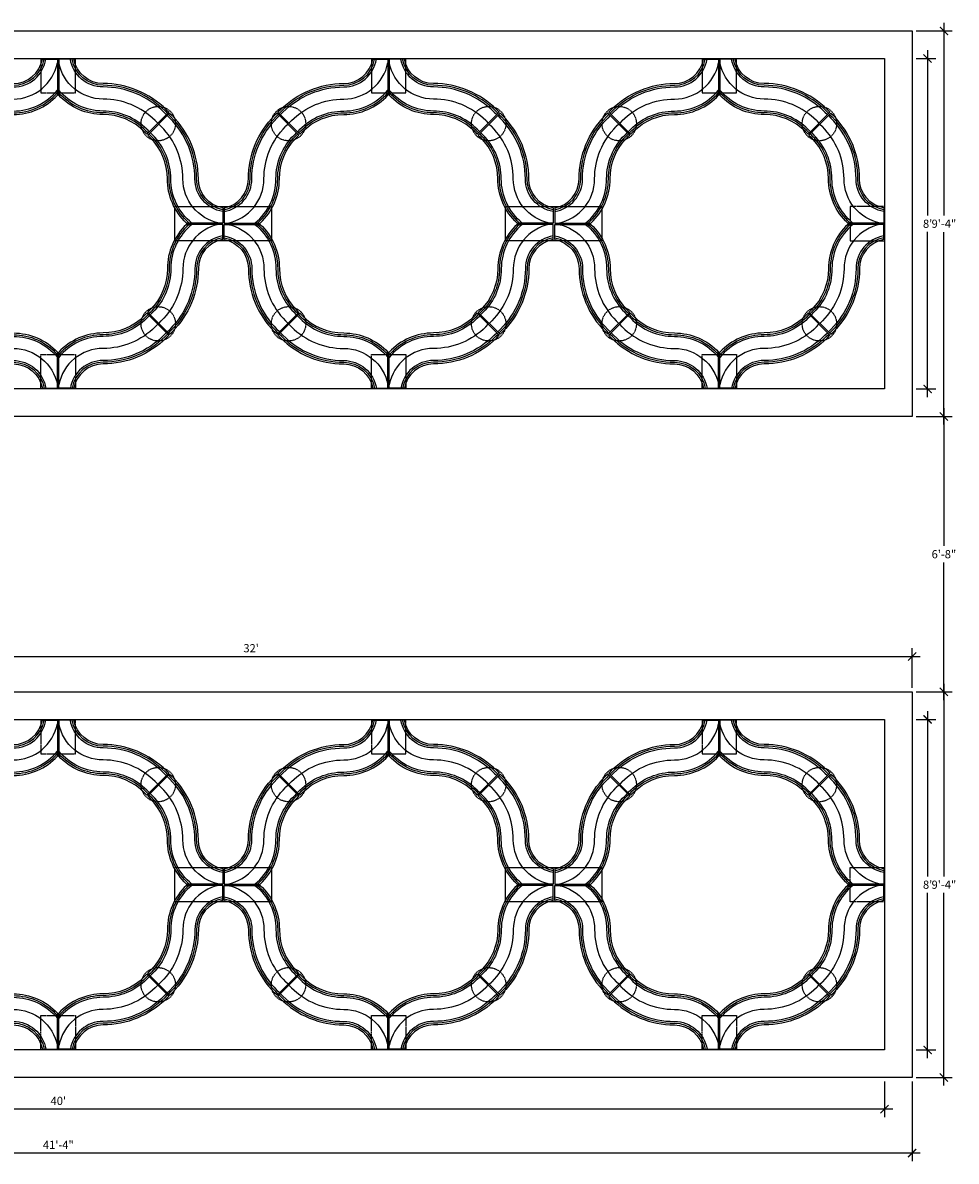
# Model space of a CAD drawing. Extents: x -326 to 201, y -2 to 672.
# Drawn here: x -70 to 201, y 341 to 672 of the extents above; entities that cross this region are included whole.
import ezdxf

# ---------------------------------------------------------------- set-up
doc = ezdxf.new("R2010")
doc.units = 0
doc.header["$MEASUREMENT"] = 0
doc.linetypes.add('HIDDEN2', pattern=[0.1875, 0.125, -0.0625])
doc.layers.get('0').update_dxf_attribs({"linetype": 'CONTINUOUS'})
doc.layers.get('DEFPOINTS').update_dxf_attribs({"linetype": 'CONTINUOUS'})
doc.layers.add('DIM', color=5, linetype='CONTINUOUS')
doc.layers.add('OBJECT', color=7, linetype='CONTINUOUS')
doc.styles.add('TECHNICAL', font='txt')
doc.dimstyles.new('1_24', dxfattribs={"dimscale": 0, "dimtxt": 2.375, "dimasz": 2.375, "dimexe": 2.375, "dimexo": 1.1875, "dimgap": 1.1875, "dimtad": 1, "dimtih": 1, "dimtoh": 1, "dimdec": 4, "dimzin": 0, "dimdsep": 46, "dimlunit": 4, "dimtxsty": 'TECHNICAL', "dimblk1": 'ARCHTICK', "dimblk2": 'ARCHTICK', "dimsah": 1, "dimcen": 0.0625, "dimdle": 2.375, "dimadec": 0, "dimazin": 0, "dimtfac": 1, "dimtdec": 4, "dimtofl": 0, "dimtmove": 0, "dimatfit": 3, "dimldrblk": 'ARCHTICK', "dimfxl": 0, "dimfrac": 2, "dimtolj": 1, "dimtzin": 0, "dimarcsym": 0})

# ---------------------------------------------------------------- blocks, each defined once
blk = doc.blocks.new('A$C39A31376')
at = {"layer": 'OBJECT'}
for p, q in [((43.24, 95.62), (47.62, 95.62)), ((47.62, 95.62), (47.62, 85.12)), ((48, 95.62), (48, 85.12)), ((52.38, 95.62), (48, 95.62)), ((14.69, 79.21), (15.42, 79.94)), ((15.04, 78.86), (15.77, 79.59)), ((21.78, 73.58), (15.42, 79.94)), ((15.68, 80.21), (16.42, 80.94)), ((22.05, 73.84), (15.68, 80.21)), ((16.04, 79.85), (16.77, 80.59)), ((16.39, 79.5), (17.12, 80.23)), ((16.77, 80.59), (16.77, 80.59)), ((73.58, 73.84), (79.94, 80.21)), ((73.84, 73.58), (80.21, 79.94)), ((79.23, 79.5), (78.5, 80.23)), ((78.86, 80.59), (78.86, 80.59)), ((79.59, 79.85), (78.86, 80.59)), ((79.94, 80.21), (79.21, 80.94)), ((80.59, 78.86), (79.85, 79.59)), ((80.94, 79.21), (80.21, 79.94)), ((15.39, 78.5), (16.13, 79.23)), ((17.87, 76.03), (18.6, 76.76)), ((18.87, 77.02), (19.6, 77.76)), ((76.76, 77.02), (76.03, 77.76)), ((77.76, 76.03), (77.02, 76.76)), ((80.23, 78.5), (79.5, 79.23)), ((20.34, 73.55), (21.08, 74.28)), ((20.7, 73.2), (21.43, 73.93)), ((21.05, 72.84), (21.78, 73.58)), ((21.34, 74.55), (22.07, 75.28)), ((21.69, 74.2), (22.43, 74.93)), ((22.05, 73.84), (22.78, 74.57)), ((73.58, 73.84), (72.84, 74.57)), ((73.93, 74.2), (73.2, 74.93)), ((74.28, 74.55), (73.55, 75.28)), ((74.57, 72.84), (73.84, 73.58)), ((74.93, 73.2), (74.2, 73.93)), ((75.28, 73.55), (74.55, 74.28)), ((0, 52.38), (0, 48)), ((95.62, 52.38), (95.62, 48)), ((0, 48), (10.51, 48)), ((0, 47.62), (10.51, 47.62)), ((0, 43.24), (0, 47.62)), ((95.62, 48), (85.12, 48)), ((95.62, 47.62), (85.12, 47.62)), ((95.62, 43.24), (95.62, 47.62)), ((21.78, 22.05), (15.42, 15.68)), ((22.05, 21.78), (15.68, 15.42)), ((20.34, 22.07), (21.08, 21.34)), ((20.7, 22.43), (21.43, 21.69)), ((21.05, 22.78), (21.78, 22.05)), ((21.34, 21.08), (22.07, 20.34)), ((21.69, 21.43), (22.43, 20.7)), ((22.05, 21.78), (22.78, 21.05)), ((73.58, 21.78), (72.84, 21.05)), ((73.93, 21.43), (73.2, 20.7)), ((74.28, 21.08), (73.55, 20.34)), ((73.58, 21.78), (79.94, 15.42)), ((74.57, 22.78), (73.84, 22.05)), ((73.84, 22.05), (80.21, 15.68)), ((74.93, 22.43), (74.2, 21.69)), ((75.28, 22.07), (74.55, 21.34)), ((15.04, 16.77), (15.77, 16.04)), ((15.39, 17.12), (16.13, 16.39)), ((17.87, 19.6), (18.6, 18.87)), ((18.87, 18.6), (19.6, 17.87)), ((76.76, 18.6), (76.03, 17.87)), ((77.76, 19.6), (77.02, 18.87)), ((80.23, 17.12), (79.5, 16.39)), ((80.59, 16.77), (79.85, 16.04)), ((14.69, 16.42), (15.42, 15.68)), ((15.68, 15.42), (16.42, 14.69)), ((16.04, 15.77), (16.77, 15.04)), ((16.39, 16.13), (17.12, 15.39)), ((16.77, 15.04), (16.77, 15.04)), ((79.23, 16.13), (78.5, 15.39)), ((79.59, 15.77), (78.86, 15.04)), ((78.86, 15.04), (78.86, 15.04)), ((79.94, 15.42), (79.21, 14.69)), ((80.94, 16.42), (80.21, 15.68)), ((47.62, 0), (47.62, 10.51)), ((48, 0), (48, 10.51)), ((43.24, 0), (47.62, 0)), ((52.38, 0), (48, 0))]:
    blk.add_line(p, q, dxfattribs=at)
for points in [[(43.24, 95.62, -0.362704), (34.76, 88.54, 0.198912), (16.42, 80.94)], [(43.75, 95.62, -0.365509), (34.76, 88.04, 0.198912), (16.77, 80.59)], [(44.26, 95.62, -0.368023), (34.76, 87.54, 0.198912), (17.12, 80.23)], [(47.62, 94.58, -0.357287), (34.76, 84.04, 0.198912), (19.6, 77.76)], [(48, 94.58, 0.357287), (60.87, 84.04, -0.198912), (76.03, 77.76)], [(51.37, 95.62, 0.368023), (60.87, 87.54, -0.198912), (78.5, 80.23)], [(51.87, 95.62, 0.365509), (60.87, 88.04, -0.198912), (78.86, 80.59)], [(52.38, 95.62, 0.362704), (60.87, 88.54, -0.198912), (79.21, 80.94)], [(47.62, 86.63, -0.224976), (34.76, 80.54, 0.198912), (22.07, 75.28)], [(48, 86.63, 0.224976), (60.87, 80.54, -0.198912), (73.55, 75.28)], [(47.62, 85.86, -0.215813), (34.76, 80.04, 0.198912), (22.43, 74.93)], [(47.62, 85.12, -0.207523), (34.76, 79.54, 0.198912), (22.78, 74.57)], [(48, 85.86, 0.215813), (60.87, 80.04, -0.198912), (73.2, 74.93)], [(48, 85.12, 0.207523), (60.87, 79.54, -0.198912), (72.84, 74.57)], [(14.69, 79.21, 0.198912), (7.09, 60.87, -0.362704), (0, 52.38, -0.362704)], [(15.04, 78.86, 0.198912), (7.59, 60.87, -0.365509), (0, 51.87, -0.365509)], [(15.39, 78.5, 0.198912), (8.09, 60.87, -0.368023), (0, 51.37, -0.368023)], [(80.23, 78.5, -0.198912), (87.54, 60.87, 0.368023), (95.62, 51.37, 0.368023)], [(80.59, 78.86, -0.198912), (88.04, 60.87, 0.365509), (95.62, 51.87, 0.365509)], [(80.94, 79.21, -0.198912), (88.54, 60.87, 0.362704), (95.62, 52.38, 0.362704)], [(17.87, 76.03, 0.198912), (11.59, 60.87, -0.357287), (1.05, 48, -0.357287)], [(20.34, 73.55, 0.198912), (15.09, 60.87, -0.224976), (8.99, 48, -0.224976)], [(20.7, 73.2, 0.198912), (15.59, 60.87, -0.215813), (9.76, 48, -0.215813)], [(21.05, 72.84, 0.198912), (16.09, 60.87, -0.207523), (10.51, 48, -0.207523)], [(74.57, 72.84, -0.198912), (79.54, 60.87, 0.207523), (85.12, 48, 0.207523)], [(74.93, 73.2, -0.198912), (80.04, 60.87, 0.215813), (85.86, 48, 0.215813)], [(75.28, 73.55, -0.198912), (80.54, 60.87, 0.224976), (86.63, 48, 0.224976)], [(77.76, 76.03, -0.198912), (84.04, 60.87, 0.357287), (94.58, 48, 0.357287)], [(17.87, 19.6, -0.198912), (11.59, 34.76, 0.357287), (1.05, 47.62, 0.357287)], [(20.34, 22.07, -0.198912), (15.09, 34.76, 0.224976), (8.99, 47.62, 0.224976)], [(20.7, 22.43, -0.198912), (15.59, 34.76, 0.215813), (9.76, 47.62, 0.215813)], [(21.05, 22.78, -0.198912), (16.09, 34.76, 0.207523), (10.51, 47.62, 0.207523)], [(74.57, 22.78, 0.198912), (79.54, 34.76, -0.207523), (85.12, 47.62, -0.207523)], [(74.93, 22.43, 0.198912), (80.04, 34.76, -0.215813), (85.86, 47.62, -0.215813)], [(75.28, 22.07, 0.198912), (80.54, 34.76, -0.224976), (86.63, 47.62, -0.224976)], [(77.76, 19.6, 0.198912), (84.04, 34.76, -0.357287), (94.58, 47.62, -0.357287)], [(15.39, 17.12, -0.198912), (8.09, 34.76, 0.368023), (0, 44.26, 0.368023)], [(15.04, 16.77, -0.198912), (7.59, 34.76, 0.365509), (0, 43.75, 0.365509)], [(14.69, 16.42, -0.198912), (7.09, 34.76, 0.362704), (0, 43.24, 0.362704)], [(80.23, 17.12, 0.198912), (87.54, 34.76, -0.368023), (95.62, 44.26, -0.368023)], [(80.59, 16.77, 0.198912), (88.04, 34.76, -0.365509), (95.62, 43.75, -0.365509)], [(80.94, 16.42, 0.198912), (88.54, 34.76, -0.362704), (95.62, 43.24, -0.362704)], [(47.62, 8.99, 0.224976), (34.76, 15.09, -0.198912), (22.07, 20.34)], [(47.62, 9.76, 0.215813), (34.76, 15.59, -0.198912), (22.43, 20.7)], [(47.62, 10.51, 0.207523), (34.76, 16.09, -0.198912), (22.78, 21.05)], [(48, 10.51, -0.207523), (60.87, 16.09, 0.198912), (72.84, 21.05)], [(48, 9.76, -0.215813), (60.87, 15.59, 0.198912), (73.2, 20.7)], [(48, 8.99, -0.224976), (60.87, 15.09, 0.198912), (73.55, 20.34)], [(47.62, 1.05, 0.357287), (34.76, 11.59, -0.198912), (19.6, 17.87)], [(48, 1.05, -0.357287), (60.87, 11.59, 0.198912), (76.03, 17.87)], [(43.24, 0, 0.362704), (34.76, 7.09, -0.198912), (16.42, 14.69)], [(43.75, 0, 0.365509), (34.76, 7.59, -0.198912), (16.77, 15.04)], [(44.26, 0, 0.368023), (34.76, 8.09, -0.198912), (17.12, 15.39)], [(51.37, 0, -0.368023), (60.87, 8.09, 0.198912), (78.5, 15.39)], [(51.87, 0, -0.365509), (60.87, 7.59, 0.198912), (78.86, 15.04)], [(52.38, 0, -0.362704), (60.87, 7.09, 0.198912), (79.21, 14.69)]]:
    blk.add_lwpolyline(points, format="xyb", dxfattribs=at)
blk = doc.blocks.new('_ARCHTICK')
at = {"color": 0, "linetype": 'ByBlock', "const_width": 0.15}
blk.add_lwpolyline([(-0.5, -0.5), (0.5, 0.5)], dxfattribs=at)
blk = doc.blocks.new('*D137')
at = {"color": 0, "linetype": 'ByBlock'}
for p, q in [((192.66, 471.7), (192.66, 423.72)), ((189.34, 469.32), (195.04, 469.32)), ((192.66, 370.95), (192.66, 418.92)), ((189.34, 373.32), (195.04, 373.32))]:
    blk.add_line(p, q, dxfattribs=at)
at = {"layer": 'DEFPOINTS', "color": 0, "linetype": 'ByBlock'}
for p in [(188.15, 469.32), (192.66, 469.32), (188.15, 373.32)]:
    blk.add_point(p, dxfattribs=at)
at = {"color": 0, "linetype": 'ByBlock', "xscale": 2.375, "yscale": 2.375, "zscale": 2.375}
for p, rotation in [((192.66, 469.32), 90), ((192.66, 373.32), 270)]:
    blk.add_blockref('_ARCHTICK', p, dxfattribs=dict(at, rotation=rotation))
at = {"color": 0, "linetype": 'ByBlock', "insert": (192.66, 421.32), "char_height": 2.375, "attachment_point": 5, "style": 'TECHNICAL'}
blk.add_mtext("\\A1;8'", dxfattribs=at)
blk = doc.blocks.new('*D138')
at = {"color": 0, "linetype": 'ByBlock'}
for p, q in [((197.4, 479.7), (197.4, 423.73)), ((189.34, 477.32), (199.77, 477.32)), ((197.4, 362.95), (197.4, 418.91)), ((189.34, 365.32), (199.77, 365.32))]:
    blk.add_line(p, q, dxfattribs=at)
at = {"layer": 'DEFPOINTS', "color": 0, "linetype": 'ByBlock'}
for p in [(188.15, 477.32), (197.4, 477.32), (188.15, 365.32)]:
    blk.add_point(p, dxfattribs=at)
at = {"color": 0, "linetype": 'ByBlock', "xscale": 2.375, "yscale": 2.375, "zscale": 2.375}
for p, rotation in [((197.4, 477.32), 90), ((197.4, 365.32), 270)]:
    blk.add_blockref('_ARCHTICK', p, dxfattribs=dict(at, rotation=rotation))
at = {"color": 0, "linetype": 'ByBlock', "insert": (197.4, 421.32), "char_height": 2.375, "attachment_point": 5, "style": 'TECHNICAL'}
blk.add_mtext('\\A1;9\'-4"', dxfattribs=at)
blk = doc.blocks.new('*D139')
at = {"color": 0, "linetype": 'ByBlock'}
for p, q in [((197.4, 559.7), (197.4, 519.72)), ((189.34, 557.32), (199.77, 557.32)), ((197.4, 474.95), (197.4, 514.92)), ((189.34, 477.32), (199.77, 477.32))]:
    blk.add_line(p, q, dxfattribs=at)
at = {"layer": 'DEFPOINTS', "color": 0, "linetype": 'ByBlock'}
for p in [(188.15, 557.32), (197.4, 557.32), (188.15, 477.32)]:
    blk.add_point(p, dxfattribs=at)
at = {"color": 0, "linetype": 'ByBlock', "xscale": 2.375, "yscale": 2.375, "zscale": 2.375}
for p, rotation in [((197.4, 557.32), 90), ((197.4, 477.32), 270)]:
    blk.add_blockref('_ARCHTICK', p, dxfattribs=dict(at, rotation=rotation))
at = {"color": 0, "linetype": 'ByBlock', "insert": (197.4, 517.32), "char_height": 2.375, "attachment_point": 5, "style": 'TECHNICAL'}
blk.add_mtext('\\A1;6\'-8"', dxfattribs=at)
blk = doc.blocks.new('*D140')
at = {"color": 0, "linetype": 'ByBlock'}
for p, q in [((192.66, 663.7), (192.66, 615.72)), ((189.34, 661.32), (195.04, 661.32)), ((192.66, 562.95), (192.66, 610.92)), ((189.34, 565.32), (195.04, 565.32))]:
    blk.add_line(p, q, dxfattribs=at)
at = {"layer": 'DEFPOINTS', "color": 0, "linetype": 'ByBlock'}
for p in [(188.15, 661.32), (192.66, 661.32), (188.15, 565.32)]:
    blk.add_point(p, dxfattribs=at)
at = {"color": 0, "linetype": 'ByBlock', "xscale": 2.375, "yscale": 2.375, "zscale": 2.375}
for p, rotation in [((192.66, 661.32), 90), ((192.66, 565.32), 270)]:
    blk.add_blockref('_ARCHTICK', p, dxfattribs=dict(at, rotation=rotation))
at = {"color": 0, "linetype": 'ByBlock', "insert": (192.66, 613.32), "char_height": 2.375, "attachment_point": 5, "style": 'TECHNICAL'}
blk.add_mtext("\\A1;8'", dxfattribs=at)
blk = doc.blocks.new('*D141')
at = {"color": 0, "linetype": 'ByBlock'}
for p, q in [((197.4, 671.7), (197.4, 615.73)), ((189.34, 669.32), (199.77, 669.32)), ((197.4, 554.95), (197.4, 610.91)), ((189.34, 557.32), (199.77, 557.32))]:
    blk.add_line(p, q, dxfattribs=at)
at = {"layer": 'DEFPOINTS', "color": 0, "linetype": 'ByBlock'}
for p in [(188.15, 669.32), (197.4, 669.32), (188.15, 557.32)]:
    blk.add_point(p, dxfattribs=at)
at = {"color": 0, "linetype": 'ByBlock', "xscale": 2.375, "yscale": 2.375, "zscale": 2.375}
for p, rotation in [((197.4, 669.32), 90), ((197.4, 557.32), 270)]:
    blk.add_blockref('_ARCHTICK', p, dxfattribs=dict(at, rotation=rotation))
at = {"color": 0, "linetype": 'ByBlock', "insert": (197.4, 613.32), "char_height": 2.375, "attachment_point": 5, "style": 'TECHNICAL'}
blk.add_mtext('\\A1;9\'-4"', dxfattribs=at)
blk = doc.blocks.new('*D142')
at = {"color": 0, "linetype": 'ByBlock'}
for p, q in [((-299.85, 364.13), (-299.85, 353.75)), ((180.15, 364.13), (180.15, 353.75)), ((182.53, 356.12), (-302.22, 356.12))]:
    blk.add_line(p, q, dxfattribs=at)
at = {"layer": 'DEFPOINTS', "color": 0, "linetype": 'ByBlock'}
for p in [(-299.85, 365.32), (180.15, 365.32), (-299.85, 356.12)]:
    blk.add_point(p, dxfattribs=at)
at = {"color": 0, "linetype": 'ByBlock', "xscale": 2.375, "yscale": 2.375, "zscale": 2.375, "rotation": 180}
blk.add_blockref('_ARCHTICK', (-299.85, 356.12), dxfattribs=at)
at = {"color": 0, "linetype": 'ByBlock', "xscale": 2.375, "yscale": 2.375, "zscale": 2.375}
blk.add_blockref('_ARCHTICK', (180.15, 356.12), dxfattribs=at)
at = {"color": 0, "linetype": 'ByBlock', "insert": (-59.85, 358.52), "char_height": 2.375, "attachment_point": 5, "style": 'TECHNICAL'}
blk.add_mtext("\\A1;40'", dxfattribs=at)
blk = doc.blocks.new('*D143')
at = {"color": 0, "linetype": 'ByBlock'}
for p, q in [((-307.85, 364.13), (-307.85, 340.99)), ((188.15, 364.13), (188.15, 340.99)), ((190.53, 343.36), (-310.22, 343.36))]:
    blk.add_line(p, q, dxfattribs=at)
at = {"layer": 'DEFPOINTS', "color": 0, "linetype": 'ByBlock'}
for p in [(-307.85, 365.32), (188.15, 365.32), (-307.85, 343.36)]:
    blk.add_point(p, dxfattribs=at)
at = {"color": 0, "linetype": 'ByBlock', "xscale": 2.375, "yscale": 2.375, "zscale": 2.375, "rotation": 180}
blk.add_blockref('_ARCHTICK', (-307.85, 343.36), dxfattribs=at)
at = {"color": 0, "linetype": 'ByBlock', "xscale": 2.375, "yscale": 2.375, "zscale": 2.375}
blk.add_blockref('_ARCHTICK', (188.15, 343.36), dxfattribs=at)
at = {"color": 0, "linetype": 'ByBlock', "insert": (-59.85, 345.75), "char_height": 2.375, "attachment_point": 5, "style": 'TECHNICAL'}
blk.add_mtext('\\A1;41\'-4"', dxfattribs=at)
blk = doc.blocks.new('*D146')
at = {"color": 0, "linetype": 'ByBlock'}
for p, q in [((-195.85, 478.51), (-195.85, 489.98)), ((188.15, 478.51), (188.15, 489.98)), ((-198.22, 487.6), (190.53, 487.6))]:
    blk.add_line(p, q, dxfattribs=at)
at = {"layer": 'DEFPOINTS', "color": 0, "linetype": 'ByBlock'}
for p in [(188.15, 487.6), (-195.85, 477.32), (188.15, 477.32)]:
    blk.add_point(p, dxfattribs=at)
at = {"color": 0, "linetype": 'ByBlock', "xscale": 2.375, "yscale": 2.375, "zscale": 2.375, "rotation": 180}
blk.add_blockref('_ARCHTICK', (-195.85, 487.6), dxfattribs=at)
at = {"color": 0, "linetype": 'ByBlock', "xscale": 2.375, "yscale": 2.375, "zscale": 2.375}
blk.add_blockref('_ARCHTICK', (188.15, 487.6), dxfattribs=at)
at = {"color": 0, "linetype": 'ByBlock', "insert": (-3.85, 490.01), "char_height": 2.375, "attachment_point": 5, "style": 'TECHNICAL'}
blk.add_mtext("\\A1;32'", dxfattribs=at)

msp = doc.modelspace()

# ---------------------------------------------------------------- linework, layer by layer
at = {"layer": 'DIM', "linetype": 'HIDDEN2'}
for points in [[(-64.91024, 661.32104), (-64.91024, 651.32104), (-54.91024, 651.32104), (-54.91024, 661.32104)], [(31.08976, 661.32104), (31.08976, 651.32104), (41.08976, 651.32104), (41.08976, 661.32104)], [(127.15226, 661.32104), (127.15226, 651.32104), (137.15226, 651.32104), (137.15226, 661.32104)], [(180.15226, 618.32104), (170.15226, 618.32104), (170.15226, 608.32104), (180.15226, 608.32104)], [(-64.91024, 565.32104), (-64.91024, 575.32104), (-54.91024, 575.32104), (-54.91024, 565.32104)], [(31.08976, 565.32104), (31.08976, 575.32104), (41.08976, 575.32104), (41.08976, 565.32104)], [(127.15226, 565.32104), (127.15226, 575.32104), (137.15226, 575.32104), (137.15226, 565.32104)], [(-64.91024, 469.32104), (-64.91024, 459.32104), (-54.91024, 459.32104), (-54.91024, 469.32104)], [(31.08976, 469.32104), (31.08976, 459.32104), (41.08976, 459.32104), (41.08976, 469.32104)], [(127.15226, 469.32104), (127.15226, 459.32104), (137.15226, 459.32104), (137.15226, 469.32104)], [(180.15226, 416.32104), (170.15226, 416.32104), (170.15226, 426.32104), (180.15226, 426.32104)], [(-64.91024, 373.32104), (-64.91024, 383.32104), (-54.91024, 383.32104), (-54.91024, 373.32104)], [(31.08976, 373.32104), (31.08976, 383.32104), (41.08976, 383.32104), (41.08976, 373.32104)], [(127.15226, 373.32104), (127.15226, 383.32104), (137.15226, 383.32104), (137.15226, 373.32104)]]:
    msp.add_lwpolyline(points, dxfattribs=at)
at = {"layer": 'DIM'}
for points in [[(2.02726, 608.32104), (-25.97274, 608.32104), (-25.97274, 618.32104), (2.02726, 618.32104)], [(98.02726, 608.32104), (70.02726, 608.32104), (70.02726, 618.32104), (98.02726, 618.32104)], [(2.02726, 416.32104), (-25.97274, 416.32104), (-25.97274, 426.32104), (2.02726, 426.32104)], [(98.02726, 416.32104), (70.02726, 416.32104), (70.02726, 426.32104), (98.02726, 426.32104)]]:
    msp.add_lwpolyline(points, close=True, dxfattribs=at)
at = {"layer": 'DIM', "linetype": 'HIDDEN2'}
for centre in [(-30.831, 642.40028), (7.01052, 642.40028), (65.169, 642.40028), (103.07302, 642.40028), (161.2315, 642.40028), (-30.831, 584.24181), (7.01052, 584.24181), (65.169, 584.24181), (103.07302, 584.24181), (161.2315, 584.24181), (-30.831, 450.40028), (7.01052, 450.40028), (65.169, 450.40028), (103.07302, 450.40028), (161.2315, 450.40028), (-30.831, 392.24181), (7.01052, 392.24181), (65.169, 392.24181), (103.07302, 392.24181), (161.2315, 392.24181)]:
    msp.add_circle(centre, 5, dxfattribs=at)
at = {"layer": 'OBJECT'}
for points in [[(-307.84774, 365.32104), (-307.84774, 669.32104), (188.15226, 669.32104), (188.15226, 557.32104), (-195.84774, 557.32104), (-195.84774, 477.32104), (188.15226, 477.32104), (188.15226, 365.32104), (-307.84774, 365.32104)], [(-299.84774, 373.32104), (-299.84774, 661.32104), (180.15226, 661.32104), (180.15226, 565.32104), (-203.84774, 565.32104), (-203.84774, 469.32104), (180.15226, 469.32104), (180.15226, 373.32104), (-299.84774, 373.32104)]]:
    msp.add_lwpolyline(points, dxfattribs=at)

# ---------------------------------------------------------------- block references
at = {"layer": 'OBJECT', "rotation": 270}
for p in [(-107.72274, 661.13354), (-11.72274, 661.13354), (84.33976, 661.13354)]:
    msp.add_blockref('A$C39A31376', p, dxfattribs=at)
at = {"layer": 'OBJECT', "xscale": -1, "rotation": 270}
for p in [(-107.72274, 373.50854), (-11.72274, 373.50854), (84.33976, 373.50854)]:
    msp.add_blockref('A$C39A31376', p, dxfattribs=at)

# ---------------------------------------------------------------- dimensions: what is measured, and where the dimension line sits
at = {"layer": 'DIM'}
for base, p1, p2, angle, picture, middle in [((197.39832, 669.32104), (188.15226, 557.32104), (188.15226, 669.32104), 90, '*D141', (197.39832, 613.32104)), ((192.66318, 661.32104), (188.15226, 565.32104), (188.15226, 661.32104), 90, '*D140', (192.66318, 613.32104)), ((197.39832, 557.32104), (188.15226, 477.32104), (188.15226, 557.32104), 90, '*D139', (197.39832, 517.32104)), ((188.15226, 487.60452), (-195.84774, 477.32104), (188.15226, 477.32104), 180, '*D146', (-3.84774, 490.00825)), ((197.39832, 477.32104), (188.15226, 365.32104), (188.15226, 477.32104), 90, '*D138', (197.39832, 421.32104)), ((192.66318, 469.32104), (188.15226, 373.32104), (188.15226, 469.32104), 90, '*D137', (192.66318, 421.32104)), ((-307.84774, 343.3622), (188.15226, 365.32104), (-307.84774, 365.32104), 180, '*D143', (-59.84774, 345.74808)), ((-299.84774, 356.12063), (180.15226, 365.32104), (-299.84774, 365.32104), 180, '*D142', (-59.84774, 358.52436))]:
    dim = msp.add_linear_dim(base=base, p1=p1, p2=p2, angle=angle, dimstyle='1_24', override={"dimscale": 1}, dxfattribs=at)
    dim.commit()
    dim.dimension.update_dxf_attribs({"geometry": picture, "text_midpoint": middle})

doc.saveas('drawing.dxf')
